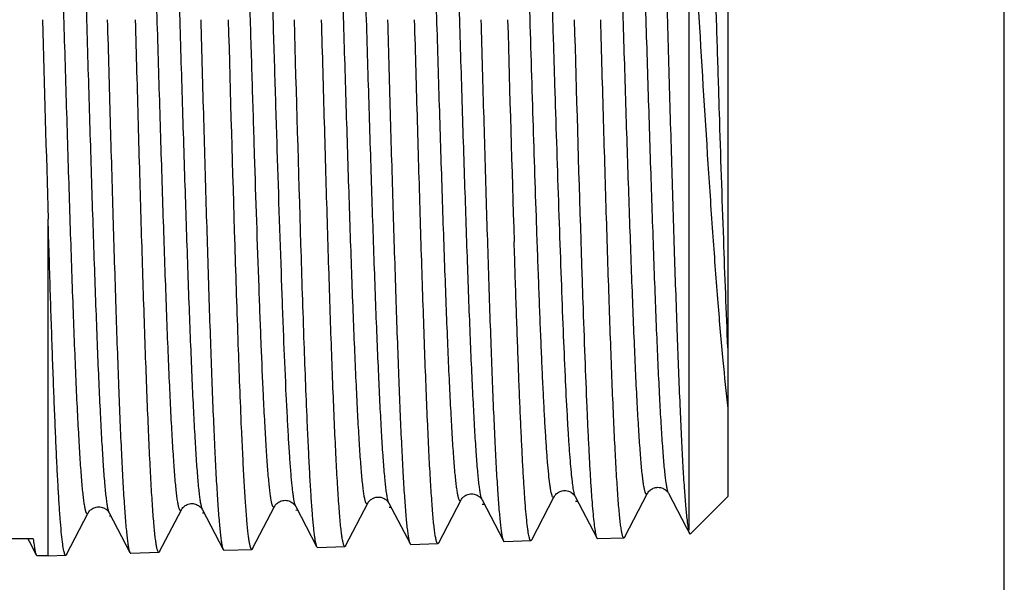
# Model space of a CAD drawing. Units: millimetres. Extents: x 0 to 297, y 0 to 210.
# Drawn here: x 278 to 297, y 71 to 82 of the extents above; entities that cross this region are included whole.
import ezdxf

# ---------------------------------------------------------------- set-up
doc = ezdxf.new("R2010")
doc.units = ezdxf.units.MM
doc.header["$LTSCALE"] = 16.335
doc.layers.get('0').update_dxf_attribs({"linetype": 'CONTINUOUS'})
doc.layers.add('A_STD', color=7, linetype='CONTINUOUS')
doc.layers.add('KOSMETIK', color=7, linetype='CONTINUOUS')

msp = doc.modelspace()

# ---------------------------------------------------------------- linework, layer by layer
at = {"color": 7, "linetype": 'Continuous'}
for p, q in [((297, 0), (297, 210)), ((291.633, 90.968), (291.633, 72.468)), ((290.872, 85.032), (290.872, 71.824)), ((278.433, 71.318), (278.433, 77.847)), ((287.823, 71.626), (288.261, 72.465)), ((288.261, 72.465), (288.261, 72.465)), ((288.67, 72.465), (288.67, 72.465)), ((288.67, 72.465), (289.087, 71.666)), ((289.63, 71.682), (290.071, 72.529)), ((290.071, 72.529), (290.071, 72.528)), ((290.48, 72.529), (290.48, 72.529)), ((290.48, 72.529), (290.821, 71.875)), ((282.403, 71.456), (282.831, 72.275)), ((282.831, 72.275), (282.83, 72.275)), ((283.24, 72.275), (283.647, 71.496)), ((284.21, 71.513), (284.641, 72.339)), ((285.05, 72.339), (285.05, 72.339)), ((285.05, 72.339), (285.46, 71.553)), ((286.017, 71.569), (286.451, 72.402)), ((286.86, 72.402), (286.86, 72.402)), ((286.86, 72.402), (287.273, 71.61)), ((278.79, 71.343), (279.21, 72.149)), ((279.21, 72.149), (279.21, 72.149)), ((279.621, 72.149), (279.621, 72.149)), ((279.621, 72.149), (280.02, 71.383)), ((280.597, 71.4), (281.02, 72.212)), ((281.02, 72.212), (281.02, 72.212)), ((281.431, 72.212), (281.43, 72.212)), ((281.43, 72.212), (281.833, 71.439)), ((290.821, 71.875), (290.891, 71.741)), ((290.902, 71.736), (290.891, 71.741)), ((278.145, 71.645), (276.921, 71.645)), ((278.04, 71.645), (278.063, 71.602)), ((278.063, 71.602), (278.203, 71.333)), ((278.433, 71.318), (278.219, 71.318))]:
    msp.add_line(p, q, dxfattribs=at)
for centre, radius, start, end in [((1860.496, 123.87), 1582.732, 181.52611, 181.666288), ((1521.015, 115.776), 1234.129, 181.581415, 181.781441), ((2069.201, 132.25), 1781.269, 181.625614, 181.763647)]:
    msp.add_arc(centre, radius, start, end, dxfattribs=at)
for points, knots in [([(290.872, 71.824), (290.867, 71.851), (290.857, 71.912), (290.838, 72.064), (290.815, 72.306), (290.788, 72.657), (290.762, 73.088), (290.735, 73.594), (290.698, 74.405), (290.652, 75.57), (290.6, 77.119), (290.547, 78.828), (290.494, 80.638), (290.441, 82.486), (290.388, 84.307), (290.343, 85.779), (290.306, 86.897), (290.28, 87.672), (290.253, 88.396), (290.226, 89.061), (290.2, 89.663), (290.173, 90.195), (290.147, 90.654), (290.124, 90.988), (290.105, 91.216), (290.091, 91.356), (290.078, 91.475), (290.065, 91.573), (290.053, 91.641), (290.044, 91.685), (290.037, 91.71), (290.03, 91.729), (290.023, 91.745), (290.015, 91.756), (290.009, 91.756)], [0, 0, 0, 0, 0.00415, 0.009366, 0.022952, 0.040651, 0.062319, 0.087768, 0.116779, 0.184446, 0.262969, 0.349616, 0.441372, 0.535048, 0.627387, 0.71518, 0.756411, 0.79538, 0.831751, 0.865205, 0.895455, 0.922239, 0.945324, 0.964514, 0.972596, 0.979648, 0.985654, 0.990605, 0.994494, 0.996041, 0.997325, 0.998348, 0.999119, 1, 1, 1, 1]), ([(279.21, 72.149), (279.208, 72.145), (279.205, 72.139), (279.197, 72.132), (279.188, 72.134), (279.181, 72.142), (279.174, 72.155), (279.167, 72.173), (279.16, 72.197), (279.153, 72.227), (279.146, 72.263), (279.136, 72.322), (279.124, 72.409), (279.11, 72.531), (279.096, 72.675), (279.082, 72.841), (279.068, 73.029), (279.054, 73.237), (279.04, 73.466), (279.026, 73.715), (279.006, 74.085), (278.982, 74.592), (278.954, 75.251), (278.926, 75.973), (278.898, 76.75), (278.87, 77.575), (278.842, 78.44), (278.804, 79.649), (278.757, 81.195), (278.702, 83.052), (278.646, 84.857), (278.599, 86.298), (278.561, 87.374), (278.532, 88.104), (278.504, 88.773), (278.477, 89.374), (278.449, 89.902), (278.421, 90.351), (278.397, 90.674), (278.377, 90.89), (278.363, 91.019), (278.349, 91.126), (278.336, 91.211), (278.322, 91.273), (278.312, 91.306), (278.305, 91.318)], [0, 0, 0, 0, 0.000664, 0.00111, 0.001481, 0.001989, 0.002735, 0.003754, 0.005057, 0.006649, 0.008533, 0.010708, 0.015932, 0.022317, 0.029849, 0.038512, 0.048286, 0.05915, 0.071076, 0.084037, 0.098001, 0.128804, 0.16319, 0.200827, 0.241353, 0.284379, 0.329489, 0.376249, 0.472908, 0.570644, 0.665704, 0.754443, 0.795366, 0.83346, 0.86836, 0.899732, 0.927276, 0.950731, 0.969875, 0.977775, 0.984534, 0.99014, 0.994585, 0.997865, 1, 1, 1, 1]), ([(279.621, 72.149), (279.614, 72.161), (279.604, 72.194), (279.59, 72.256), (279.577, 72.341), (279.563, 72.448), (279.549, 72.578), (279.529, 72.795), (279.505, 73.119), (279.477, 73.569), (279.449, 74.098), (279.421, 74.701), (279.393, 75.371), (279.365, 76.102), (279.326, 77.18), (279.279, 78.622), (279.224, 80.429), (279.168, 82.285), (279.121, 83.831), (279.083, 85.039), (279.055, 85.904), (279.027, 86.728), (278.999, 87.503), (278.971, 88.224), (278.943, 88.881), (278.919, 89.388), (278.9, 89.757), (278.886, 90.005), (278.872, 90.233), (278.858, 90.441), (278.844, 90.628), (278.83, 90.794), (278.816, 90.937), (278.802, 91.059), (278.79, 91.146), (278.78, 91.205), (278.773, 91.24), (278.766, 91.27), (278.759, 91.294), (278.752, 91.312), (278.745, 91.325), (278.738, 91.333), (278.729, 91.335), (278.721, 91.328), (278.718, 91.322), (278.716, 91.318)], [0, 0, 0, 0, 0.002141, 0.005433, 0.009891, 0.015514, 0.022294, 0.030216, 0.049413, 0.072928, 0.100539, 0.13198, 0.166949, 0.205111, 0.246096, 0.334939, 0.430063, 0.527813, 0.624437, 0.671163, 0.716227, 0.759198, 0.799664, 0.837234, 0.871552, 0.902286, 0.916217, 0.929144, 0.941039, 0.951872, 0.961618, 0.970255, 0.977764, 0.984126, 0.989333, 0.9915, 0.993376, 0.994961, 0.996258, 0.997273, 0.998016, 0.998521, 0.99889, 0.999336, 1, 1, 1, 1]), ([(281.02, 72.212), (281.018, 72.208), (281.015, 72.202), (281.007, 72.195), (280.998, 72.197), (280.991, 72.205), (280.984, 72.217), (280.977, 72.236), (280.97, 72.26), (280.963, 72.289), (280.956, 72.325), (280.946, 72.383), (280.934, 72.47), (280.92, 72.591), (280.906, 72.734), (280.892, 72.899), (280.878, 73.085), (280.864, 73.292), (280.85, 73.519), (280.836, 73.766), (280.816, 74.133), (280.792, 74.637), (280.764, 75.291), (280.736, 76.008), (280.708, 76.78), (280.68, 77.599), (280.652, 78.458), (280.614, 79.659), (280.567, 81.195), (280.512, 83.039), (280.456, 84.833), (280.409, 86.265), (280.371, 87.334), (280.343, 88.059), (280.315, 88.724), (280.287, 89.322), (280.259, 89.846), (280.231, 90.293), (280.207, 90.614), (280.187, 90.829), (280.173, 90.957), (280.159, 91.064), (280.146, 91.148), (280.132, 91.209), (280.122, 91.243), (280.115, 91.255)], [0, 0, 0, 0, 0.000669, 0.00112, 0.001493, 0.001999, 0.002742, 0.003758, 0.005057, 0.006645, 0.008525, 0.010695, 0.015911, 0.022287, 0.02981, 0.038465, 0.048231, 0.059086, 0.071004, 0.083957, 0.097914, 0.128702, 0.163073, 0.200698, 0.241213, 0.284229, 0.329331, 0.376085, 0.472736, 0.570471, 0.665538, 0.754291, 0.795223, 0.833328, 0.868241, 0.899626, 0.927185, 0.950657, 0.969818, 0.977726, 0.984495, 0.99011, 0.994564, 0.997855, 1, 1, 1, 1]), ([(281.43, 72.212), (281.424, 72.224), (281.414, 72.258), (281.4, 72.319), (281.386, 72.404), (281.373, 72.51), (281.359, 72.639), (281.339, 72.855), (281.314, 73.177), (281.287, 73.624), (281.259, 74.15), (281.231, 74.749), (281.203, 75.415), (281.175, 76.142), (281.136, 77.212), (281.089, 78.645), (281.033, 80.44), (280.978, 82.284), (280.931, 83.82), (280.893, 85.02), (280.865, 85.878), (280.837, 86.697), (280.809, 87.467), (280.781, 88.183), (280.753, 88.836), (280.729, 89.339), (280.71, 89.705), (280.696, 89.952), (280.682, 90.178), (280.668, 90.385), (280.654, 90.57), (280.64, 90.735), (280.626, 90.877), (280.612, 90.998), (280.6, 91.085), (280.59, 91.143), (280.583, 91.178), (280.576, 91.207), (280.569, 91.231), (280.562, 91.249), (280.555, 91.262), (280.548, 91.27), (280.539, 91.272), (280.531, 91.265), (280.528, 91.259), (280.526, 91.255)], [0, 0, 0, 0, 0.002152, 0.005453, 0.00992, 0.015552, 0.022341, 0.030271, 0.049484, 0.073013, 0.100636, 0.132088, 0.167066, 0.205235, 0.246227, 0.335075, 0.430199, 0.527943, 0.624555, 0.671273, 0.716328, 0.75929, 0.799745, 0.837305, 0.871611, 0.902335, 0.91626, 0.929181, 0.941071, 0.951899, 0.961639, 0.970271, 0.977774, 0.984132, 0.989334, 0.991499, 0.993373, 0.994956, 0.996252, 0.997265, 0.998007, 0.998512, 0.998884, 0.999333, 1, 1, 1, 1]), ([(283.058, 74.426), (283.042, 74.77), (283.01, 75.51), (282.948, 77.155), (282.89, 78.943), (282.832, 80.831), (282.787, 82.303), (282.743, 83.762), (282.698, 85.17), (282.66, 86.297), (282.63, 87.148), (282.607, 87.738), (282.585, 88.292), (282.562, 88.805), (282.54, 89.275), (282.517, 89.699), (282.495, 90.073), (282.473, 90.396), (282.454, 90.633), (282.438, 90.795), (282.427, 90.896), (282.415, 90.982), (282.404, 91.055), (282.393, 91.113), (282.384, 91.153), (282.376, 91.177), (282.37, 91.19), (282.365, 91.2), (282.359, 91.206), (282.352, 91.208), (282.346, 91.206), (282.34, 91.2), (282.337, 91.195), (282.335, 91.192)], [0, 0, 0, 0, 0.061393, 0.131938, 0.293369, 0.380291, 0.468532, 0.555925, 0.640329, 0.719673, 0.756834, 0.792013, 0.824996, 0.855581, 0.88358, 0.908823, 0.931157, 0.950447, 0.966578, 0.973429, 0.979456, 0.984653, 0.989014, 0.992537, 0.995224, 0.996258, 0.997091, 0.997733, 0.998205, 0.998559, 0.998909, 0.99937, 1, 1, 1, 1]), ([(282.615, 74.426), (282.599, 74.753), (282.569, 75.454), (282.51, 77.01), (282.454, 78.701), (282.399, 80.49), (282.356, 81.893), (282.314, 83.293), (282.271, 84.658), (282.228, 85.957), (282.186, 87.162), (282.15, 88.094), (282.12, 88.773), (282.099, 89.225), (282.077, 89.635), (282.056, 90.001), (282.035, 90.321), (282.014, 90.593), (281.993, 90.815), (281.974, 90.969), (281.959, 91.066), (281.948, 91.12), (281.938, 91.16), (281.93, 91.183), (281.925, 91.192)], [0, 0, 0, 0, 0.058496, 0.125408, 0.278347, 0.360957, 0.445226, 0.529273, 0.611223, 0.689247, 0.761608, 0.826693, 0.856049, 0.883057, 0.907569, 0.929449, 0.948577, 0.964849, 0.978178, 0.988496, 0.992513, 0.995765, 0.998256, 1, 1, 1, 1]), ([(284.641, 72.339), (284.639, 72.335), (284.635, 72.329), (284.627, 72.322), (284.618, 72.323), (284.611, 72.331), (284.604, 72.343), (284.597, 72.361), (284.59, 72.384), (284.583, 72.413), (284.576, 72.448), (284.566, 72.505), (284.554, 72.59), (284.54, 72.709), (284.526, 72.85), (284.512, 73.012), (284.498, 73.196), (284.484, 73.399), (284.465, 73.711), (284.441, 74.147), (284.413, 74.725), (284.385, 75.371), (284.356, 76.077), (284.328, 76.838), (284.3, 77.646), (284.272, 78.494), (284.234, 79.679), (284.187, 81.194), (284.132, 83.014), (284.077, 84.785), (284.029, 86.198), (283.991, 87.253), (283.963, 87.97), (283.935, 88.626), (283.907, 89.217), (283.879, 89.735), (283.851, 90.176), (283.827, 90.494), (283.807, 90.706), (283.793, 90.833), (283.78, 90.939), (283.766, 91.022), (283.752, 91.083), (283.742, 91.116), (283.736, 91.128)], [0, 0, 0, 0, 0.000682, 0.001144, 0.001521, 0.002023, 0.00276, 0.003766, 0.005056, 0.006633, 0.008502, 0.010663, 0.015858, 0.022213, 0.029716, 0.038351, 0.048097, 0.058932, 0.070831, 0.097703, 0.128459, 0.162799, 0.200396, 0.240888, 0.283883, 0.328968, 0.375709, 0.472348, 0.570086, 0.665172, 0.753958, 0.794913, 0.833043, 0.867983, 0.8994, 0.926992, 0.950498, 0.969697, 0.977624, 0.984412, 0.990048, 0.994522, 0.997833, 1, 1, 1, 1]), ([(285.05, 72.339), (285.044, 72.351), (285.033, 72.384), (285.02, 72.445), (285.006, 72.529), (284.992, 72.635), (284.978, 72.762), (284.958, 72.975), (284.934, 73.294), (284.906, 73.736), (284.879, 74.255), (284.851, 74.847), (284.823, 75.505), (284.794, 76.223), (284.756, 77.279), (284.709, 78.694), (284.653, 80.465), (284.598, 82.285), (284.551, 83.801), (284.513, 84.985), (284.485, 85.831), (284.457, 86.638), (284.429, 87.398), (284.401, 88.104), (284.373, 88.748), (284.345, 89.324), (284.321, 89.76), (284.301, 90.071), (284.287, 90.274), (284.273, 90.457), (284.259, 90.618), (284.245, 90.759), (284.231, 90.877), (284.219, 90.962), (284.209, 91.019), (284.202, 91.054), (284.195, 91.083), (284.189, 91.106), (284.182, 91.124), (284.175, 91.136), (284.168, 91.144), (284.159, 91.145), (284.151, 91.138), (284.147, 91.132), (284.145, 91.128)], [0, 0, 0, 0, 0.002173, 0.005495, 0.009983, 0.015635, 0.022443, 0.030392, 0.049643, 0.07321, 0.100867, 0.132352, 0.16736, 0.205556, 0.246571, 0.335457, 0.430603, 0.528352, 0.624952, 0.671657, 0.716696, 0.759636, 0.800066, 0.837598, 0.871871, 0.902559, 0.929368, 0.941237, 0.952043, 0.961763, 0.970374, 0.977855, 0.984191, 0.989371, 0.991525, 0.993388, 0.994961, 0.996246, 0.99725, 0.997985, 0.998485, 0.99886, 0.99932, 1, 1, 1, 1]), ([(286.451, 72.402), (286.449, 72.398), (286.445, 72.392), (286.438, 72.385), (286.428, 72.386), (286.421, 72.394), (286.414, 72.406), (286.407, 72.424), (286.4, 72.447), (286.394, 72.475), (286.387, 72.51), (286.377, 72.566), (286.364, 72.651), (286.35, 72.769), (286.336, 72.909), (286.322, 73.07), (286.308, 73.251), (286.294, 73.454), (286.275, 73.763), (286.251, 74.196), (286.223, 74.77), (286.195, 75.411), (286.167, 76.112), (286.138, 76.868), (286.11, 77.671), (286.082, 78.512), (286.044, 79.689), (285.998, 81.195), (285.942, 83.002), (285.887, 84.761), (285.839, 86.165), (285.801, 87.213), (285.773, 87.925), (285.745, 88.578), (285.717, 89.164), (285.689, 89.679), (285.661, 90.118), (285.637, 90.433), (285.617, 90.645), (285.603, 90.771), (285.59, 90.876), (285.576, 90.959), (285.562, 91.02), (285.552, 91.053), (285.546, 91.065)], [0, 0, 0, 0, 0.000688, 0.001154, 0.001533, 0.002033, 0.002767, 0.003769, 0.005055, 0.006629, 0.008494, 0.01065, 0.015836, 0.022183, 0.029677, 0.038302, 0.04804, 0.058867, 0.070757, 0.097614, 0.128353, 0.162681, 0.200265, 0.240745, 0.28373, 0.328807, 0.375542, 0.472172, 0.56991, 0.665003, 0.753803, 0.794767, 0.832908, 0.867861, 0.899292, 0.9269, 0.950422, 0.969638, 0.977574, 0.984372, 0.990017, 0.994501, 0.997823, 1, 1, 1, 1]), ([(286.86, 72.402), (286.854, 72.414), (286.843, 72.447), (286.83, 72.508), (286.816, 72.592), (286.802, 72.697), (286.788, 72.824), (286.768, 73.035), (286.744, 73.352), (286.716, 73.792), (286.688, 74.308), (286.66, 74.896), (286.632, 75.549), (286.604, 76.263), (286.566, 77.312), (286.519, 78.717), (286.463, 80.477), (286.408, 82.285), (286.361, 83.79), (286.323, 84.965), (286.295, 85.806), (286.267, 86.608), (286.239, 87.362), (286.211, 88.063), (286.183, 88.702), (286.155, 89.275), (286.131, 89.707), (286.111, 90.016), (286.097, 90.217), (286.083, 90.399), (286.069, 90.559), (286.055, 90.699), (286.041, 90.816), (286.029, 90.901), (286.019, 90.957), (286.012, 90.992), (286.005, 91.02), (285.998, 91.043), (285.992, 91.061), (285.985, 91.073), (285.978, 91.081), (285.968, 91.082), (285.961, 91.075), (285.957, 91.069), (285.955, 91.065)], [0, 0, 0, 0, 0.002185, 0.005519, 0.010018, 0.015681, 0.0225, 0.03046, 0.049729, 0.073312, 0.100985, 0.132481, 0.1675, 0.205704, 0.246726, 0.335618, 0.430761, 0.528501, 0.625086, 0.671781, 0.71681, 0.759739, 0.800157, 0.837676, 0.871937, 0.902611, 0.929408, 0.941271, 0.952072, 0.961786, 0.97039, 0.977867, 0.984198, 0.989372, 0.991524, 0.993385, 0.994957, 0.996241, 0.997243, 0.997976, 0.998476, 0.998854, 0.999317, 1, 1, 1, 1]), ([(288.362, 77.767), (288.336, 78.528), (288.298, 79.687), (288.25, 81.246), (288.213, 82.441), (288.176, 83.624), (288.139, 84.775), (288.102, 85.875), (288.065, 86.906), (288.033, 87.714), (288.008, 88.312), (287.989, 88.721), (287.971, 89.1), (287.952, 89.449), (287.934, 89.765), (287.915, 90.048), (287.897, 90.296), (287.879, 90.508), (287.863, 90.662), (287.85, 90.767), (287.84, 90.831), (287.831, 90.886), (287.822, 90.931), (287.813, 90.967), (287.804, 90.993), (287.796, 91.01), (287.786, 91.019), (287.779, 91.018), (287.774, 91.015), (287.769, 91.009), (287.767, 91.004), (287.765, 91.002)], [0, 0, 0, 0, 0.171733, 0.261496, 0.351874, 0.441347, 0.528421, 0.61164, 0.689614, 0.761042, 0.793925, 0.824733, 0.85334, 0.879627, 0.903485, 0.924816, 0.943531, 0.959557, 0.972829, 0.978417, 0.983301, 0.987478, 0.990946, 0.993709, 0.995777, 0.997182, 0.998035, 0.998386, 0.998796, 0.999324, 1, 1, 1, 1]), ([(287.918, 77.767), (287.894, 78.483), (287.846, 79.951), (287.789, 81.794), (287.743, 83.288), (287.708, 84.385), (287.673, 85.443), (287.638, 86.446), (287.603, 87.378), (287.569, 88.226), (287.534, 88.978), (287.504, 89.539), (287.48, 89.931), (287.462, 90.18), (287.445, 90.398), (287.428, 90.583), (287.411, 90.736), (287.394, 90.855), (287.379, 90.933), (287.366, 90.978), (287.359, 90.995), (287.356, 91.002)], [0, 0, 0, 0, 0.162141, 0.332388, 0.417405, 0.500661, 0.580921, 0.656992, 0.727745, 0.792132, 0.849199, 0.898103, 0.919266, 0.938128, 0.954622, 0.968692, 0.980286, 0.989372, 0.995933, 0.998273, 1, 1, 1, 1]), ([(290.071, 72.529), (290.069, 72.525), (290.065, 72.519), (290.058, 72.512), (290.049, 72.512), (290.041, 72.52), (290.034, 72.532), (290.028, 72.549), (290.021, 72.572), (290.014, 72.6), (290.007, 72.633), (289.997, 72.689), (289.985, 72.772), (289.971, 72.889), (289.957, 73.026), (289.943, 73.185), (289.929, 73.364), (289.915, 73.563), (289.895, 73.868), (289.871, 74.295), (289.843, 74.86), (289.815, 75.492), (289.787, 76.183), (289.759, 76.929), (289.731, 77.72), (289.702, 78.55), (289.664, 79.711), (289.618, 81.196), (289.562, 82.979), (289.507, 84.714), (289.46, 86.099), (289.421, 87.133), (289.393, 87.836), (289.365, 88.48), (289.337, 89.059), (289.309, 89.568), (289.282, 90.001), (289.258, 90.313), (289.238, 90.522), (289.224, 90.647), (289.21, 90.751), (289.196, 90.833), (289.183, 90.894), (289.172, 90.926), (289.166, 90.938)], [0, 0, 0, 0, 0.000696, 0.001171, 0.001555, 0.002054, 0.002784, 0.003783, 0.005063, 0.006631, 0.008489, 0.010638, 0.015812, 0.022144, 0.029624, 0.038235, 0.047959, 0.058771, 0.070648, 0.097477, 0.12819, 0.162491, 0.200051, 0.240509, 0.283474, 0.328534, 0.375253, 0.471863, 0.569592, 0.66469, 0.75351, 0.794489, 0.832649, 0.867624, 0.89908, 0.926715, 0.950269, 0.96952, 0.977474, 0.98429, 0.989955, 0.994459, 0.997801, 1, 1, 1, 1]), ([(290.48, 72.529), (290.474, 72.541), (290.463, 72.574), (290.45, 72.634), (290.436, 72.717), (290.422, 72.821), (290.408, 72.946), (290.388, 73.156), (290.364, 73.468), (290.336, 73.903), (290.308, 74.413), (290.28, 74.993), (290.252, 75.638), (290.224, 76.342), (290.186, 77.378), (290.138, 78.765), (290.083, 80.501), (290.027, 82.284), (289.981, 83.769), (289.943, 84.928), (289.915, 85.758), (289.887, 86.548), (289.859, 87.292), (289.83, 87.982), (289.803, 88.613), (289.775, 89.177), (289.751, 89.603), (289.731, 89.907), (289.717, 90.106), (289.703, 90.284), (289.689, 90.442), (289.675, 90.579), (289.661, 90.695), (289.649, 90.778), (289.639, 90.834), (289.632, 90.867), (289.625, 90.895), (289.618, 90.918), (289.611, 90.935), (289.605, 90.947), (289.597, 90.955), (289.588, 90.955), (289.581, 90.948), (289.577, 90.942), (289.575, 90.938)], [0, 0, 0, 0, 0.002206, 0.005559, 0.010077, 0.01576, 0.022596, 0.030573, 0.049877, 0.073493, 0.101195, 0.13272, 0.167764, 0.20599, 0.247032, 0.335952, 0.43111, 0.528849, 0.625419, 0.672101, 0.717113, 0.760022, 0.800417, 0.837911, 0.872143, 0.902788, 0.929551, 0.941398, 0.952181, 0.961878, 0.970465, 0.977923, 0.984237, 0.989395, 0.991538, 0.99339, 0.994953, 0.996229, 0.997224, 0.997953, 0.998451, 0.998833, 0.999306, 1, 1, 1, 1]), ([(291.633, 75.349), (291.602, 76.051), (291.545, 77.571), (291.481, 79.522), (291.428, 81.207), (291.387, 82.503), (291.346, 83.783), (291.306, 85.022), (291.265, 86.194), (291.225, 87.276), (291.19, 88.11), (291.162, 88.716), (291.141, 89.118), (291.121, 89.484), (291.101, 89.809), (291.08, 90.094), (291.06, 90.336), (291.04, 90.535), (291.023, 90.673), (291.008, 90.76), (290.998, 90.809), (290.988, 90.846), (290.98, 90.867), (290.976, 90.875)], [0, 0, 0, 0, 0.135636, 0.293488, 0.376802, 0.460801, 0.54378, 0.624058, 0.700007, 0.770088, 0.832883, 0.861146, 0.887126, 0.91069, 0.931723, 0.950117, 0.965784, 0.978647, 0.988651, 0.992569, 0.995761, 0.998233, 1, 1, 1, 1]), ([(290.872, 85.032), (290.935, 84.007), (291.055, 81.967), (291.208, 79.458), (291.336, 77.548), (291.431, 76.277), (291.526, 75.167), (291.596, 74.486), (291.633, 74.178)], [0, 0, 0, 0, 0.283281, 0.563215, 0.692922, 0.811091, 0.914434, 1, 1, 1, 1]), ([(279.582, 81.718), (279.601, 81.067), (279.636, 79.79), (279.69, 77.931), (279.736, 76.456), (279.773, 75.36), (279.8, 74.619), (279.827, 73.942), (279.854, 73.334), (279.881, 72.802), (279.908, 72.35), (279.931, 72.026), (279.951, 71.809), (279.964, 71.68), (279.977, 71.573), (279.991, 71.489), (280.004, 71.428), (280.014, 71.394), (280.02, 71.383)], [0, 0, 0, 0, 0.188626, 0.370463, 0.539029, 0.616422, 0.688283, 0.753968, 0.812889, 0.864521, 0.908399, 0.94414, 0.958859, 0.971435, 0.981843, 0.990067, 0.99611, 1, 1, 1, 1]), ([(280.582, 71.385), (280.576, 71.385), (280.567, 71.397), (280.56, 71.414), (280.553, 71.436), (280.546, 71.463), (280.536, 71.513), (280.524, 71.59), (280.51, 71.701), (280.496, 71.836), (280.482, 71.994), (280.462, 72.252), (280.438, 72.631), (280.41, 73.151), (280.382, 73.753), (280.354, 74.432), (280.326, 75.181), (280.298, 75.993), (280.27, 76.86), (280.242, 77.774), (280.214, 78.726), (280.177, 80.045), (280.149, 81.045), (280.13, 81.718)], [0, 0, 0, 0, 0.001791, 0.003422, 0.005614, 0.008382, 0.011732, 0.020185, 0.030976, 0.044087, 0.05949, 0.077151, 0.119084, 0.169488, 0.227882, 0.293709, 0.366335, 0.445061, 0.529132, 0.617739, 0.710027, 0.805109, 1, 1, 1, 1]), ([(281.396, 81.718), (281.414, 81.071), (281.45, 79.801), (281.503, 77.952), (281.549, 76.485), (281.586, 75.396), (281.613, 74.659), (281.64, 73.985), (281.667, 73.381), (281.694, 72.852), (281.721, 72.402), (281.745, 72.08), (281.764, 71.864), (281.777, 71.735), (281.791, 71.629), (281.804, 71.545), (281.817, 71.484), (281.827, 71.451), (281.833, 71.439)], [0, 0, 0, 0, 0.188592, 0.370399, 0.538942, 0.616327, 0.688184, 0.753868, 0.812791, 0.864428, 0.908316, 0.944072, 0.958798, 0.971384, 0.981803, 0.99004, 0.996096, 1, 1, 1, 1]), ([(282.189, 73.796), (282.166, 74.336), (282.121, 75.517), (282.036, 78.158), (281.977, 80.258), (281.937, 81.718)], [0, 0, 0, 0, 0.20454, 0.44738, 1, 1, 1, 1]), ([(283.209, 81.718), (283.25, 80.264), (283.309, 78.171), (283.394, 75.541), (283.439, 74.365), (283.463, 73.827)], [0, 0, 0, 0, 0.55262, 0.79546, 1, 1, 1, 1]), ([(284.195, 71.498), (284.189, 71.498), (284.18, 71.51), (284.173, 71.526), (284.166, 71.548), (284.159, 71.575), (284.149, 71.624), (284.137, 71.7), (284.123, 71.81), (284.109, 71.943), (284.095, 72.101), (284.075, 72.356), (284.051, 72.731), (284.023, 73.244), (283.995, 73.84), (283.967, 74.511), (283.939, 75.252), (283.911, 76.055), (283.883, 76.913), (283.855, 77.817), (283.827, 78.759), (283.79, 80.063), (283.762, 81.053), (283.743, 81.718)], [0, 0, 0, 0, 0.001802, 0.003436, 0.00563, 0.0084, 0.011751, 0.020206, 0.030997, 0.044109, 0.059512, 0.077174, 0.119106, 0.16951, 0.227902, 0.293728, 0.366352, 0.445075, 0.529144, 0.617749, 0.710035, 0.805114, 1, 1, 1, 1]), ([(285.023, 81.718), (285.041, 81.078), (285.076, 79.822), (285.13, 77.995), (285.176, 76.545), (285.213, 75.467), (285.24, 74.739), (285.267, 74.073), (285.294, 73.475), (285.321, 72.952), (285.348, 72.507), (285.371, 72.187), (285.391, 71.974), (285.404, 71.846), (285.417, 71.741), (285.431, 71.658), (285.444, 71.597), (285.454, 71.565), (285.46, 71.553)], [0, 0, 0, 0, 0.188522, 0.370267, 0.538762, 0.616131, 0.687979, 0.753659, 0.812587, 0.864237, 0.908146, 0.94393, 0.958675, 0.971281, 0.981722, 0.989983, 0.996066, 1, 1, 1, 1]), ([(286.001, 71.554), (285.995, 71.554), (285.986, 71.566), (285.979, 71.582), (285.972, 71.604), (285.965, 71.631), (285.955, 71.68), (285.943, 71.756), (285.929, 71.865), (285.915, 71.997), (285.901, 72.154), (285.882, 72.407), (285.857, 72.78), (285.83, 73.291), (285.802, 73.883), (285.774, 74.551), (285.746, 75.288), (285.718, 76.086), (285.69, 76.94), (285.662, 77.839), (285.634, 78.775), (285.596, 80.072), (285.568, 81.056), (285.55, 81.718)], [0, 0, 0, 0, 0.001808, 0.003443, 0.005639, 0.008409, 0.011761, 0.020216, 0.031008, 0.04412, 0.059524, 0.077186, 0.119118, 0.169521, 0.227914, 0.293738, 0.366361, 0.445084, 0.529152, 0.617756, 0.710041, 0.805117, 1, 1, 1, 1]), ([(286.836, 81.718), (286.854, 81.082), (286.89, 79.833), (286.943, 78.016), (286.989, 76.575), (287.026, 75.503), (287.053, 74.779), (287.08, 74.116), (287.108, 73.522), (287.134, 73.002), (287.161, 72.559), (287.185, 72.241), (287.204, 72.029), (287.217, 71.902), (287.231, 71.797), (287.244, 71.714), (287.257, 71.654), (287.267, 71.621), (287.273, 71.61)], [0, 0, 0, 0, 0.188485, 0.370197, 0.538669, 0.61603, 0.687873, 0.753552, 0.812483, 0.864139, 0.908059, 0.943858, 0.958612, 0.971228, 0.98168, 0.989954, 0.996051, 1, 1, 1, 1]), ([(289.614, 71.667), (289.608, 71.667), (289.599, 71.679), (289.592, 71.695), (289.585, 71.717), (289.578, 71.743), (289.568, 71.791), (289.556, 71.866), (289.542, 71.974), (289.528, 72.105), (289.514, 72.26), (289.495, 72.511), (289.47, 72.879), (289.443, 73.385), (289.415, 73.97), (289.387, 74.631), (289.359, 75.359), (289.331, 76.149), (289.303, 76.993), (289.275, 77.882), (289.247, 78.808), (289.209, 80.091), (289.181, 81.064), (289.163, 81.718)], [0, 0, 0, 0, 0.001819, 0.003458, 0.005655, 0.008427, 0.011781, 0.020238, 0.031031, 0.044144, 0.059548, 0.07721, 0.119142, 0.169545, 0.227935, 0.293759, 0.36638, 0.4451, 0.529166, 0.617768, 0.710049, 0.805123, 1, 1, 1, 1]), ([(278.775, 71.328), (278.771, 71.328), (278.764, 71.334), (278.759, 71.345), (278.751, 71.364), (278.742, 71.396), (278.726, 71.472), (278.708, 71.602), (278.687, 71.8), (278.666, 72.053), (278.645, 72.359), (278.624, 72.717), (278.603, 73.124), (278.582, 73.579), (278.561, 74.079), (278.539, 74.622), (278.51, 75.42), (278.474, 76.5), (278.447, 77.385), (278.433, 77.847)], [0, 0, 0, 0, 0.001942, 0.003518, 0.005584, 0.01126, 0.01905, 0.041038, 0.071523, 0.110373, 0.157382, 0.212304, 0.274834, 0.344634, 0.421317, 0.504466, 0.593614, 0.787934, 1, 1, 1, 1]), ([(288.261, 72.465), (288.259, 72.462), (288.256, 72.457), (288.251, 72.451), (288.245, 72.448), (288.239, 72.45), (288.233, 72.454), (288.225, 72.466), (288.216, 72.489), (288.206, 72.527), (288.195, 72.577), (288.185, 72.639), (288.17, 72.748), (288.151, 72.914), (288.13, 73.149), (288.109, 73.433), (288.088, 73.761), (288.067, 74.134), (288.046, 74.549), (288.024, 75.003), (288.003, 75.495), (287.982, 76.021), (287.953, 76.782), (287.932, 77.368), (287.918, 77.767)], [0, 0, 0, 0, 0.001893, 0.003315, 0.004397, 0.005411, 0.006678, 0.008378, 0.013341, 0.020546, 0.030049, 0.041867, 0.055999, 0.091149, 0.135338, 0.188345, 0.249879, 0.319613, 0.397162, 0.482104, 0.57396, 0.67223, 0.776394, 1, 1, 1, 1]), ([(288.67, 72.465), (288.666, 72.473), (288.659, 72.492), (288.645, 72.544), (288.628, 72.635), (288.61, 72.774), (288.591, 72.954), (288.572, 73.173), (288.553, 73.43), (288.534, 73.724), (288.507, 74.186), (288.474, 74.845), (288.437, 75.726), (288.399, 76.714), (288.374, 77.406), (288.362, 77.767)], [0, 0, 0, 0, 0.004809, 0.011459, 0.030404, 0.056915, 0.090915, 0.132274, 0.180819, 0.236336, 0.298587, 0.442148, 0.608937, 0.796015, 1, 1, 1, 1]), ([(287.808, 71.611), (287.804, 71.611), (287.797, 71.616), (287.792, 71.625), (287.784, 71.642), (287.776, 71.67), (287.766, 71.714), (287.756, 71.771), (287.741, 71.87), (287.724, 72.026), (287.704, 72.249), (287.684, 72.519), (287.664, 72.835), (287.644, 73.195), (287.624, 73.598), (287.604, 74.042), (287.583, 74.523), (287.556, 75.236), (287.521, 76.202), (287.496, 76.996), (287.482, 77.411)], [0, 0, 0, 0, 0.002028, 0.003618, 0.005683, 0.011328, 0.019056, 0.028888, 0.040829, 0.071011, 0.109485, 0.156079, 0.210566, 0.27268, 0.342115, 0.418527, 0.501537, 0.59072, 0.785846, 1, 1, 1, 1]), ([(288.776, 77.428), (288.789, 77.034), (288.813, 76.279), (288.852, 75.202), (288.885, 74.375), (288.911, 73.777), (288.931, 73.381), (288.95, 73.023), (288.969, 72.704), (288.988, 72.425), (289.007, 72.189), (289.026, 71.995), (289.043, 71.861), (289.057, 71.777), (289.066, 71.73), (289.075, 71.694), (289.083, 71.674), (289.087, 71.666)], [0, 0, 0, 0, 0.204782, 0.392493, 0.559719, 0.634707, 0.703478, 0.765729, 0.821177, 0.869584, 0.910727, 0.944438, 0.970578, 0.980784, 0.989079, 0.995472, 1, 1, 1, 1]), ([(282.83, 72.275), (282.829, 72.272), (282.825, 72.266), (282.818, 72.259), (282.809, 72.259), (282.802, 72.266), (282.796, 72.277), (282.789, 72.293), (282.783, 72.313), (282.776, 72.339), (282.769, 72.37), (282.76, 72.422), (282.748, 72.499), (282.735, 72.607), (282.722, 72.734), (282.708, 72.882), (282.695, 73.048), (282.682, 73.234), (282.663, 73.518), (282.64, 73.918), (282.623, 74.249), (282.615, 74.426)], [0, 0, 0, 0, 0.005572, 0.009405, 0.012456, 0.016315, 0.021923, 0.029603, 0.039473, 0.051582, 0.06595, 0.082587, 0.122676, 0.171831, 0.229958, 0.29694, 0.37265, 0.456932, 0.549611, 0.759404, 1, 1, 1, 1]), ([(283.24, 72.275), (283.236, 72.285), (283.227, 72.309), (283.216, 72.353), (283.205, 72.412), (283.194, 72.485), (283.183, 72.572), (283.167, 72.717), (283.147, 72.933), (283.125, 73.233), (283.102, 73.586), (283.08, 73.989), (283.066, 74.275), (283.058, 74.426)], [0, 0, 0, 0, 0.014495, 0.03547, 0.063042, 0.097233, 0.138036, 0.185399, 0.299515, 0.438947, 0.602881, 0.790355, 1, 1, 1, 1]), ([(283.463, 73.827), (283.47, 73.663), (283.485, 73.351), (283.507, 72.912), (283.53, 72.528), (283.553, 72.203), (283.572, 71.969), (283.588, 71.812), (283.6, 71.718), (283.611, 71.64), (283.622, 71.577), (283.633, 71.531), (283.642, 71.506), (283.647, 71.496)], [0, 0, 0, 0, 0.210875, 0.39926, 0.563772, 0.703433, 0.817413, 0.864561, 0.905047, 0.938827, 0.965885, 0.986239, 1, 1, 1, 1]), ([(282.388, 71.441), (282.383, 71.441), (282.375, 71.45), (282.369, 71.463), (282.363, 71.48), (282.357, 71.502), (282.348, 71.54), (282.337, 71.599), (282.325, 71.684), (282.307, 71.836), (282.286, 72.07), (282.262, 72.406), (282.237, 72.81), (282.213, 73.282), (282.197, 73.618), (282.189, 73.796)], [0, 0, 0, 0, 0.006519, 0.012138, 0.019604, 0.028986, 0.040315, 0.068854, 0.105253, 0.149492, 0.26121, 0.403239, 0.574591, 0.774072, 1, 1, 1, 1]), ([(286.451, 72.402), (286.462, 72.423), (286.486, 72.452), (286.527, 72.483), (286.578, 72.51), (286.64, 72.523), (286.703, 72.517), (286.746, 72.502), (286.784, 72.483), (286.813, 72.461), (286.833, 72.441), (286.848, 72.422), (286.857, 72.409), (286.86, 72.402)], [0, 0, 0, 0, 0.14801, 0.223108, 0.309989, 0.498379, 0.594937, 0.689758, 0.777594, 0.851062, 0.908211, 0.950938, 1, 1, 1, 1]), ([(288.261, 72.465), (288.265, 72.473), (288.277, 72.494), (288.313, 72.531), (288.363, 72.563), (288.418, 72.58), (288.465, 72.585), (288.513, 72.58), (288.568, 72.562), (288.619, 72.531), (288.653, 72.493), (288.666, 72.473), (288.67, 72.465)], [0, 0, 0, 0, 0.049274, 0.14986, 0.310506, 0.403272, 0.49947, 0.596239, 0.691114, 0.851013, 0.951191, 1, 1, 1, 1]), ([(290.071, 72.529), (290.075, 72.536), (290.087, 72.557), (290.123, 72.594), (290.173, 72.626), (290.228, 72.643), (290.275, 72.648), (290.323, 72.643), (290.378, 72.625), (290.429, 72.594), (290.463, 72.556), (290.476, 72.536), (290.48, 72.529)], [0, 0, 0, 0, 0.049221, 0.149622, 0.310437, 0.403255, 0.499465, 0.596288, 0.691234, 0.851064, 0.951315, 1, 1, 1, 1]), ([(281.021, 72.212), (281.024, 72.219), (281.037, 72.241), (281.063, 72.267), (281.097, 72.293), (281.134, 72.313), (281.178, 72.327), (281.24, 72.334), (281.314, 72.317), (281.385, 72.274), (281.419, 72.234), (281.43, 72.212)], [0, 0, 0, 0, 0.049374, 0.150358, 0.224575, 0.310003, 0.403277, 0.500026, 0.691058, 0.850049, 1, 1, 1, 1]), ([(282.831, 72.275), (282.834, 72.283), (282.847, 72.304), (282.873, 72.331), (282.908, 72.356), (282.959, 72.384), (283.02, 72.397), (283.083, 72.39), (283.127, 72.376), (283.164, 72.356), (283.199, 72.331), (283.223, 72.303), (283.237, 72.283), (283.24, 72.275)], [0, 0, 0, 0, 0.049755, 0.149549, 0.224927, 0.311668, 0.499343, 0.595597, 0.690099, 0.777739, 0.851194, 0.950887, 1, 1, 1, 1]), ([(284.641, 72.339), (284.652, 72.36), (284.676, 72.389), (284.717, 72.419), (284.754, 72.439), (284.798, 72.453), (284.845, 72.458), (284.892, 72.454), (284.936, 72.439), (284.973, 72.42), (285.008, 72.394), (285.033, 72.367), (285.046, 72.346), (285.05, 72.339)], [0, 0, 0, 0, 0.147756, 0.222582, 0.309561, 0.402651, 0.498521, 0.594785, 0.68938, 0.777237, 0.85099, 0.950845, 1, 1, 1, 1]), ([(279.21, 72.149), (279.214, 72.156), (279.227, 72.177), (279.263, 72.214), (279.313, 72.246), (279.368, 72.263), (279.415, 72.269), (279.463, 72.264), (279.518, 72.246), (279.576, 72.211), (279.609, 72.171), (279.621, 72.149)], [0, 0, 0, 0, 0.049517, 0.150384, 0.309902, 0.40284, 0.499281, 0.596269, 0.691088, 0.850307, 1, 1, 1, 1]), ([(290.891, 71.741), (290.889, 71.745), (290.885, 71.755), (290.878, 71.782), (290.875, 71.806), (290.872, 71.824)], [0, 0, 0, 0, 0.150568, 0.366659, 1, 1, 1, 1]), ([(278.145, 71.645), (278.149, 71.607), (278.158, 71.538), (278.172, 71.447), (278.184, 71.387), (278.195, 71.352), (278.2, 71.338), (278.203, 71.333)], [0, 0, 0, 0, 0.365392, 0.653831, 0.865009, 0.94184, 1, 1, 1, 1]), ([(284.21, 71.513), (284.208, 71.509), (284.204, 71.502), (284.198, 71.498), (284.195, 71.498)], [0, 0, 0, 0, 0.610999, 1, 1, 1, 1]), ([(285.46, 71.553), (285.461, 71.551), (285.465, 71.544), (285.471, 71.538), (285.476, 71.538)], [0, 0, 0, 0, 0.347479, 1, 1, 1, 1]), ([(286.017, 71.569), (286.014, 71.565), (286.011, 71.559), (286.004, 71.554), (286.001, 71.554)], [0, 0, 0, 0, 0.610999, 1, 1, 1, 1]), ([(287.273, 71.61), (287.275, 71.607), (287.278, 71.601), (287.284, 71.594), (287.289, 71.594)], [0, 0, 0, 0, 0.347489, 1, 1, 1, 1]), ([(287.823, 71.626), (287.821, 71.622), (287.817, 71.615), (287.811, 71.611), (287.808, 71.611)], [0, 0, 0, 0, 0.611013, 1, 1, 1, 1]), ([(289.087, 71.666), (289.088, 71.664), (289.091, 71.658), (289.098, 71.651), (289.103, 71.651)], [0, 0, 0, 0, 0.34746, 1, 1, 1, 1]), ([(289.63, 71.682), (289.628, 71.678), (289.624, 71.672), (289.617, 71.667), (289.614, 71.667)], [0, 0, 0, 0, 0.611007, 1, 1, 1, 1]), ([(278.203, 71.333), (278.204, 71.331), (278.208, 71.324), (278.214, 71.318), (278.219, 71.318)], [0, 0, 0, 0, 0.345809, 1, 1, 1, 1]), ([(278.79, 71.343), (278.788, 71.339), (278.785, 71.333), (278.778, 71.328), (278.775, 71.328)], [0, 0, 0, 0, 0.611012, 1, 1, 1, 1]), ([(280.02, 71.383), (280.021, 71.38), (280.025, 71.374), (280.031, 71.368), (280.036, 71.368)], [0, 0, 0, 0, 0.347491, 1, 1, 1, 1]), ([(280.597, 71.4), (280.595, 71.396), (280.591, 71.389), (280.585, 71.385), (280.582, 71.385)], [0, 0, 0, 0, 0.611, 1, 1, 1, 1]), ([(281.833, 71.439), (281.835, 71.437), (281.838, 71.431), (281.844, 71.424), (281.849, 71.424)], [0, 0, 0, 0, 0.347482, 1, 1, 1, 1]), ([(282.403, 71.456), (282.401, 71.452), (282.398, 71.446), (282.391, 71.441), (282.388, 71.441)], [0, 0, 0, 0, 0.611023, 1, 1, 1, 1]), ([(283.647, 71.496), (283.648, 71.494), (283.651, 71.488), (283.658, 71.481), (283.663, 71.481)], [0, 0, 0, 0, 0.347451, 1, 1, 1, 1])]:
    msp.add_open_spline(points, degree=3, knots=knots, dxfattribs=at)
at = {"layer": 'A_STD', "color": 7, "linetype": 'Continuous'}
for p, q in [((290.902, 71.736), (291.633, 72.468)), ((285.476, 71.538), (286.001, 71.554)), ((287.289, 71.594), (287.808, 71.611)), ((289.103, 71.651), (289.614, 71.667)), ((278.433, 71.318), (278.775, 71.328)), ((280.036, 71.368), (280.582, 71.385)), ((281.849, 71.424), (282.388, 71.441)), ((283.663, 71.481), (284.195, 71.498))]:
    msp.add_line(p, q, dxfattribs=at)
at = {"layer": 'KOSMETIK', "color": 2, "linetype": 'Continuous'}
for p, q in [((286.863, 72.319), (286.903, 72.32)), ((288.673, 72.375), (288.716, 72.376)), ((279.622, 72.092), (279.65, 72.093)), ((281.432, 72.149), (281.463, 72.15)), ((283.243, 72.205), (283.276, 72.206)), ((285.053, 72.262), (285.09, 72.263))]:
    msp.add_line(p, q, dxfattribs=at)

doc.saveas('drawing.dxf')
